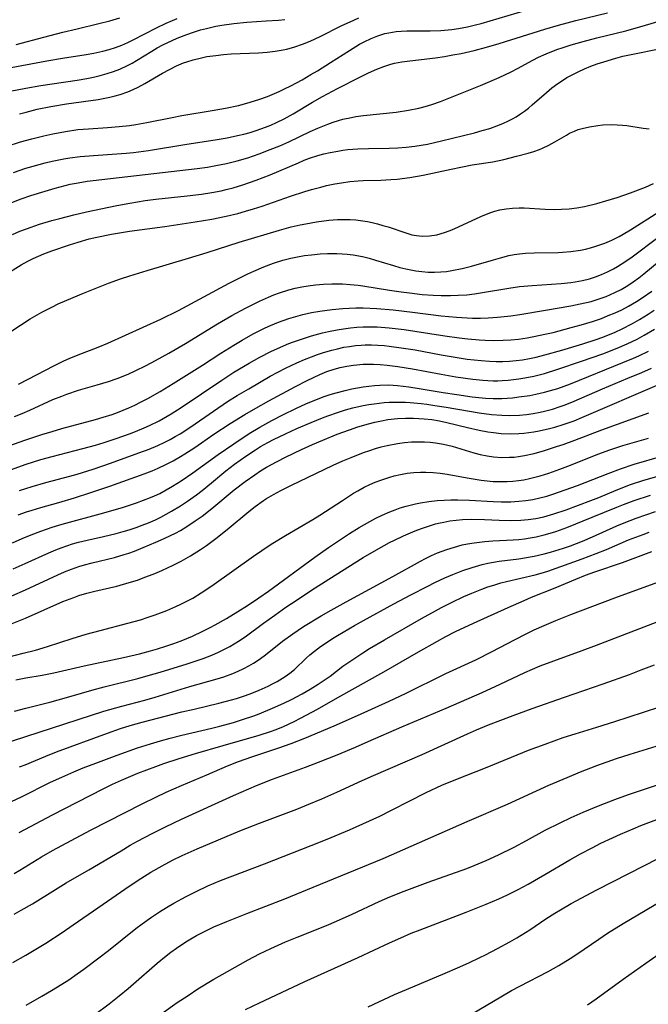
# Model space of a CAD drawing. Units: inches. Extents: x 2032201 to 2037197, y 274058 to 278153.
# Drawn here: x 2036166 to 2036238, y 274518 to 274632 of the extents above; entities that cross this region are included whole.
import ezdxf

# ---------------------------------------------------------------- set-up
doc = ezdxf.new("R2010")
doc.units = ezdxf.units.IN
doc.header["$MEASUREMENT"] = 0
doc.layers.add('c_30_T11S_R18E', color=153, linetype='Continuous')

msp = doc.modelspace()

# ---------------------------------------------------------------- linework, layer by layer
at = {"layer": 'c_30_T11S_R18E'}
for points, elevation in [([(2036164.13, 274617.51), (2036165.8, 274618.05), (2036167.1, 274618.41), (2036168.49, 274618.76), (2036169.54, 274618.99), (2036171.01, 274619.27), (2036172.44, 274619.47), (2036173.67, 274619.58), (2036175.84, 274619.71), (2036177.21, 274619.82), (2036178.38, 274619.95), (2036179.11, 274620.06), (2036180.4, 274620.29), (2036183.31, 274620.89), (2036184.46, 274621.11), (2036187.94, 274621.67), (2036189.5, 274621.95), (2036191, 274622.28), (2036191.94, 274622.52), (2036193.34, 274622.95), (2036194.36, 274623.32), (2036195.68, 274623.88), (2036196.32, 274624.19), (2036197.05, 274624.55), (2036198.34, 274625.24), (2036199.36, 274625.83), (2036200.12, 274626.28), (2036201.63, 274627.23), (2036203.82, 274628.63), (2036205, 274629.34), (2036205.53, 274629.63), (2036206.32, 274630.01), (2036207.11, 274630.32), (2036207.91, 274630.57), (2036208.37, 274630.67), (2036209.23, 274630.8), (2036209.79, 274630.85), (2036210.47, 274630.88), (2036213.14, 274630.9), (2036214.38, 274630.95), (2036215.64, 274631.06), (2036216.41, 274631.17), (2036217.45, 274631.36), (2036218.39, 274631.58), (2036219.04, 274631.75), (2036224.23, 274633.28)], 874), ([(2036165, 274614.51), (2036166.43, 274615), (2036167.28, 274615.26), (2036168.65, 274615.65), (2036169.46, 274615.84), (2036170.8, 274616.1), (2036171.49, 274616.2), (2036172.71, 274616.35), (2036174.22, 274616.49), (2036178.01, 274616.74), (2036178.85, 274616.82), (2036180.61, 274617.05), (2036185.04, 274617.78), (2036188.28, 274618.28), (2036189.69, 274618.53), (2036190.87, 274618.78), (2036191.6, 274618.95), (2036192.33, 274619.15), (2036193.04, 274619.37), (2036194.11, 274619.74), (2036194.75, 274620), (2036195.39, 274620.28), (2036196.26, 274620.71), (2036197.32, 274621.3), (2036199.53, 274622.63), (2036200.71, 274623.31), (2036202.42, 274624.22), (2036205.01, 274625.53), (2036206.03, 274626.02), (2036207, 274626.45), (2036207.79, 274626.77), (2036208.6, 274627.03), (2036209.02, 274627.14), (2036209.89, 274627.31), (2036210.78, 274627.44), (2036213.78, 274627.78), (2036214.82, 274627.93), (2036215.78, 274628.1), (2036216.74, 274628.28), (2036218.23, 274628.62), (2036219.65, 274628.99), (2036221.13, 274629.42), (2036226.42, 274631.08), (2036227.98, 274631.54), (2036230, 274632.08), (2036233.64, 274632.98)], 876), ([(2036164.59, 274623.93), (2036166.42, 274624.27), (2036168.13, 274624.57), (2036169.44, 274624.78), (2036172.36, 274625.2), (2036173.48, 274625.4), (2036174.24, 274625.55), (2036175, 274625.73), (2036175.83, 274625.96), (2036176.55, 274626.2), (2036177.27, 274626.47), (2036178.16, 274626.87), (2036178.7, 274627.15), (2036179.22, 274627.45), (2036180.97, 274628.55), (2036181.61, 274628.92), (2036182.26, 274629.27), (2036183.33, 274629.79), (2036183.92, 274630.05), (2036185.01, 274630.48), (2036185.8, 274630.75), (2036186.6, 274630.99), (2036187.29, 274631.17), (2036188.39, 274631.42), (2036189.08, 274631.55), (2036190.44, 274631.75), (2036191.94, 274631.89), (2036194.21, 274632.03), (2036195.63, 274632.14), (2036196.37, 274632.22)], 870), ([(2036164.8, 274611.06), (2036165.87, 274611.46), (2036166.99, 274611.85), (2036168.64, 274612.37), (2036169.82, 274612.72), (2036170.97, 274613.01), (2036171.54, 274613.15), (2036172.45, 274613.33), (2036173.52, 274613.51), (2036174.2, 274613.6), (2036186.21, 274614.98), (2036187.4, 274615.15), (2036188.36, 274615.31), (2036189.59, 274615.55), (2036190.84, 274615.87), (2036192.07, 274616.23), (2036193.39, 274616.68), (2036194.66, 274617.16), (2036195.79, 274617.61), (2036196.83, 274618.07), (2036199.27, 274619.24), (2036200.15, 274619.64), (2036201.32, 274620.11), (2036201.93, 274620.34), (2036202.56, 274620.54), (2036203.04, 274620.67), (2036204.04, 274620.89), (2036204.54, 274620.98), (2036205.45, 274621.12), (2036209.22, 274621.5), (2036210.65, 274621.71), (2036211.84, 274621.96), (2036212.59, 274622.16), (2036213.33, 274622.38), (2036214.36, 274622.73), (2036215.32, 274623.1), (2036218.98, 274624.57), (2036221.13, 274625.49), (2036222.53, 274626.15), (2036223.24, 274626.52), (2036225.02, 274627.5), (2036225.67, 274627.83), (2036226.56, 274628.24), (2036227.79, 274628.72), (2036228.54, 274628.98), (2036229.44, 274629.26), (2036230.85, 274629.67), (2036232.42, 274630.08), (2036235.78, 274630.91), (2036238.03, 274631.54), (2036239.75, 274632.06)], 878), ([(2036165.68, 274621.29), (2036166.46, 274621.51), (2036167.74, 274621.83), (2036169.32, 274622.16), (2036171.13, 274622.46), (2036174.78, 274622.96), (2036175.35, 274623.06), (2036176.14, 274623.23), (2036176.74, 274623.37), (2036177.32, 274623.54), (2036178.22, 274623.86), (2036178.81, 274624.1), (2036179.39, 274624.38), (2036180.15, 274624.79), (2036182.23, 274626), (2036183.02, 274626.44), (2036183.81, 274626.83), (2036184.62, 274627.18), (2036185.01, 274627.32), (2036185.77, 274627.55), (2036186.55, 274627.75), (2036187.34, 274627.91), (2036188.37, 274628.06), (2036189.26, 274628.16), (2036190.16, 274628.22), (2036193.29, 274628.34), (2036194.3, 274628.42), (2036195.23, 274628.54), (2036196.16, 274628.7), (2036196.57, 274628.79), (2036197.5, 274629.04), (2036198.41, 274629.35), (2036199.27, 274629.68), (2036200.45, 274630.23), (2036202.85, 274631.46), (2036204.31, 274632.14), (2036204.92, 274632.39)], 872), ([(2036187.9, 274612.19), (2036189.01, 274612.41), (2036189.58, 274612.54), (2036190.36, 274612.74), (2036191.5, 274613.08), (2036193.05, 274613.62), (2036194.65, 274614.25), (2036197.92, 274615.65), (2036198.6, 274615.94), (2036199.21, 274616.17), (2036200.15, 274616.47), (2036200.87, 274616.67), (2036201.59, 274616.83), (2036202.46, 274617), (2036203.05, 274617.09), (2036203.65, 274617.16), (2036204.8, 274617.26), (2036206.03, 274617.31), (2036208.41, 274617.34), (2036209.42, 274617.37), (2036210.37, 274617.44), (2036211.37, 274617.55), (2036212.11, 274617.67), (2036212.85, 274617.81), (2036214.44, 274618.16), (2036218.26, 274619.12), (2036219.15, 274619.36), (2036220.03, 274619.62), (2036220.85, 274619.91), (2036221.53, 274620.18), (2036222.2, 274620.48), (2036222.65, 274620.71), (2036223.1, 274620.97), (2036223.59, 274621.28), (2036224.06, 274621.61), (2036224.51, 274621.96), (2036224.94, 274622.33), (2036226.59, 274623.78), (2036227.22, 274624.3), (2036227.9, 274624.81), (2036228.43, 274625.16), (2036228.96, 274625.49), (2036229.57, 274625.82), (2036230.25, 274626.16), (2036231, 274626.5), (2036231.73, 274626.79), (2036232.46, 274627.06), (2036233.24, 274627.32), (2036234.59, 274627.73), (2036235.43, 274627.95), (2036236.37, 274628.16), (2036239.8, 274628.84)], 880), ([(2036163.9, 274602.62), (2036165.89, 274603.86), (2036166.64, 274604.28), (2036167.28, 274604.59), (2036168.5, 274605.1), (2036169.43, 274605.45), (2036171.47, 274606.17), (2036172.45, 274606.48), (2036173.74, 274606.84), (2036174.64, 274607.05), (2036176.33, 274607.38), (2036178.41, 274607.72), (2036182.47, 274608.28), (2036186, 274608.8), (2036187.91, 274609.12), (2036189.58, 274609.46), (2036190.91, 274609.79), (2036191.82, 274610.04), (2036192.72, 274610.31), (2036193.73, 274610.64), (2036197.01, 274611.79), (2036198.68, 274612.33), (2036199.44, 274612.55), (2036200.5, 274612.84), (2036201.16, 274613), (2036202.14, 274613.21), (2036202.89, 274613.34), (2036203.85, 274613.46), (2036204.81, 274613.54), (2036205.41, 274613.58), (2036207.46, 274613.64), (2036208.59, 274613.69), (2036209.33, 274613.75), (2036210.81, 274613.94), (2036212.33, 274614.21), (2036215.56, 274614.92), (2036216.69, 274615.15), (2036218.01, 274615.39), (2036220.38, 274615.76), (2036221.66, 274616.02), (2036223.13, 274616.39), (2036224.47, 274616.75), (2036225.13, 274616.95), (2036225.78, 274617.19), (2036226.14, 274617.34), (2036226.86, 274617.69), (2036227.57, 274618.08), (2036228.89, 274618.85), (2036229.27, 274619.05), (2036229.84, 274619.31), (2036230.27, 274619.47), (2036230.7, 274619.61), (2036231.56, 274619.81), (2036232.52, 274619.95), (2036233.1, 274620.01), (2036234.12, 274620.05), (2036234.75, 274620.03), (2036235.38, 274619.99), (2036235.89, 274619.94), (2036237.78, 274619.66), (2036238.47, 274619.58)], 882), ([(2036161.51, 274594.1), (2036165.79, 274596.88), (2036166.93, 274597.6), (2036168.25, 274598.36), (2036169.48, 274599), (2036170.16, 274599.34), (2036171.14, 274599.78), (2036173.07, 274600.58), (2036175.98, 274601.72), (2036177.35, 274602.21), (2036178.44, 274602.59), (2036180.42, 274603.2), (2036185.23, 274604.62), (2036187.39, 274605.29), (2036191.09, 274606.47), (2036195.73, 274607.86), (2036197.08, 274608.22), (2036198.11, 274608.46), (2036198.78, 274608.6), (2036200.03, 274608.82), (2036201.43, 274609), (2036202.43, 274609.07), (2036203.22, 274609.09), (2036203.9, 274609.07), (2036204.57, 274609.03), (2036205.35, 274608.94), (2036205.89, 274608.85), (2036206.43, 274608.74), (2036207.06, 274608.59), (2036207.68, 274608.41), (2036208.28, 274608.22), (2036210.32, 274607.53), (2036211.04, 274607.33), (2036211.58, 274607.23), (2036212.28, 274607.17), (2036213.09, 274607.2), (2036213.91, 274607.33), (2036214.29, 274607.42), (2036214.92, 274607.61), (2036215.67, 274607.9), (2036216.41, 274608.22), (2036218.99, 274609.43), (2036219.67, 274609.72), (2036220.18, 274609.91), (2036220.62, 274610.05), (2036221.21, 274610.2), (2036221.94, 274610.32), (2036222.68, 274610.4), (2036223.42, 274610.43), (2036224.03, 274610.42), (2036226.45, 274610.27), (2036227.48, 274610.25), (2036228.34, 274610.27), (2036229.2, 274610.33), (2036230.11, 274610.45), (2036230.98, 274610.6), (2036232.4, 274610.93), (2036233.46, 274611.23), (2036234.76, 274611.64), (2036236.31, 274612.18), (2036238.04, 274612.84), (2036238.95, 274613.23)], 884), ([(2036164.89, 274607.36), (2036165.74, 274607.73), (2036166.48, 274608.02), (2036167.98, 274608.53), (2036169.42, 274608.97), (2036170.33, 274609.22), (2036171.98, 274609.64), (2036173.43, 274609.97), (2036176.95, 274610.69), (2036178.43, 274610.98), (2036180.21, 274611.27), (2036181.43, 274611.44), (2036185.08, 274611.81), (2036186.73, 274612.01), (2036187.9, 274612.19)], 880), ([(2036165.58, 274590.04), (2036168.75, 274591.72), (2036169.58, 274592.14), (2036170.81, 274592.73), (2036171.44, 274593.01), (2036172.48, 274593.44), (2036174.77, 274594.31), (2036175.91, 274594.78), (2036182.03, 274597.58), (2036184.05, 274598.58), (2036189.91, 274601.71), (2036191.15, 274602.34), (2036192.09, 274602.81), (2036192.78, 274603.13), (2036193.91, 274603.62), (2036195.06, 274604.05), (2036196.11, 274604.38), (2036197.04, 274604.61), (2036197.82, 274604.78), (2036198.61, 274604.91), (2036199.42, 274605.02), (2036200.44, 274605.12), (2036201.27, 274605.16), (2036202.38, 274605.16), (2036202.97, 274605.13), (2036203.55, 274605.09), (2036204.25, 274605), (2036205.31, 274604.81), (2036206.08, 274604.62), (2036206.84, 274604.4), (2036208.93, 274603.76), (2036209.64, 274603.55), (2036210.35, 274603.37), (2036210.91, 274603.25), (2036211.48, 274603.15), (2036212.2, 274603.06), (2036212.93, 274603.01), (2036213.66, 274603), (2036214.38, 274603.02), (2036215.02, 274603.09), (2036215.66, 274603.18), (2036216.84, 274603.41), (2036217.94, 274603.69), (2036220.45, 274604.44), (2036221.27, 274604.67), (2036222.26, 274604.91), (2036222.87, 274605.03), (2036223.49, 274605.11), (2036224.16, 274605.18), (2036225.16, 274605.22), (2036227.94, 274605.28), (2036228.44, 274605.3), (2036229.39, 274605.38), (2036230.51, 274605.55), (2036231.1, 274605.67), (2036231.7, 274605.82), (2036232.3, 274605.99), (2036233.32, 274606.35), (2036234.16, 274606.71), (2036234.98, 274607.12), (2036235.45, 274607.38), (2036236.29, 274607.88), (2036239.58, 274609.99)], 886), ([(2036165.12, 274586.3), (2036165.99, 274586.66), (2036166.89, 274587.05), (2036169.55, 274588.27), (2036170.56, 274588.68), (2036171.15, 274588.9), (2036172.49, 274589.34), (2036174.66, 274589.97), (2036175.97, 274590.37), (2036176.99, 274590.72), (2036177.66, 274590.98), (2036178.32, 274591.25), (2036179.06, 274591.59), (2036180.32, 274592.21), (2036181.41, 274592.79), (2036182.96, 274593.63), (2036184.88, 274594.74), (2036188.55, 274597.02), (2036190.24, 274598), (2036191.81, 274598.85), (2036193.43, 274599.65), (2036194.45, 274600.1), (2036195.09, 274600.37), (2036195.74, 274600.61), (2036196.8, 274600.94), (2036197.54, 274601.13), (2036198.3, 274601.29), (2036199.05, 274601.42), (2036199.9, 274601.53), (2036200.83, 274601.61), (2036201.78, 274601.65), (2036203.01, 274601.64), (2036203.92, 274601.59), (2036204.84, 274601.5), (2036205.36, 274601.43), (2036208.43, 274600.93), (2036209.8, 274600.72), (2036210.76, 274600.6), (2036212.24, 274600.43), (2036213.48, 274600.34), (2036214.41, 274600.29), (2036215.49, 274600.29), (2036216.39, 274600.32), (2036217.39, 274600.39), (2036218.26, 274600.49), (2036219.18, 274600.63), (2036222.24, 274601.15), (2036223.48, 274601.33), (2036224.94, 274601.47), (2036228.29, 274601.7), (2036229.39, 274601.82), (2036229.92, 274601.89), (2036230.74, 274602.05), (2036231.55, 274602.24), (2036232.27, 274602.47), (2036232.97, 274602.73), (2036233.65, 274603.04), (2036234.35, 274603.4), (2036234.81, 274603.66), (2036235.78, 274604.27), (2036236.51, 274604.78), (2036239.47, 274607)], 888), ([(2036159.37, 274581.17), (2036166.42, 274583.62), (2036168.27, 274584.23), (2036169.46, 274584.6), (2036170.59, 274584.93), (2036174.47, 274585.96), (2036175.36, 274586.22), (2036176.39, 274586.56), (2036177.01, 274586.79), (2036178.33, 274587.32), (2036179.01, 274587.63), (2036179.68, 274587.96), (2036180.51, 274588.4), (2036181.93, 274589.2), (2036183.44, 274590.12), (2036185.31, 274591.28), (2036186.84, 274592.25), (2036188.96, 274593.63), (2036190.44, 274594.57), (2036191.43, 274595.15), (2036192.7, 274595.86), (2036194.08, 274596.55), (2036194.71, 274596.84), (2036195.61, 274597.21), (2036196.82, 274597.65), (2036197.62, 274597.89), (2036198.43, 274598.1), (2036199.43, 274598.32), (2036200.39, 274598.49), (2036201.83, 274598.69), (2036203.06, 274598.8), (2036203.8, 274598.85), (2036204.54, 274598.87), (2036205.39, 274598.87), (2036206.98, 274598.8), (2036208.86, 274598.64), (2036211.09, 274598.39), (2036214.43, 274597.95), (2036216.18, 274597.78), (2036217.42, 274597.7), (2036218.06, 274597.69), (2036218.96, 274597.69), (2036219.86, 274597.72), (2036220.92, 274597.78), (2036221.69, 274597.86), (2036222.47, 274597.95), (2036223.52, 274598.11), (2036226.47, 274598.62), (2036229.42, 274599.11), (2036230.5, 274599.32), (2036231.75, 274599.62), (2036232.34, 274599.79), (2036232.92, 274599.98), (2036233.49, 274600.19), (2036234.01, 274600.4), (2036234.51, 274600.63), (2036235.22, 274601), (2036235.98, 274601.44), (2036236.62, 274601.88), (2036237.25, 274602.34), (2036237.83, 274602.8), (2036240.52, 274604.99)], 890), ([(2036164.65, 274580.15), (2036166.45, 274580.79), (2036168.16, 274581.34), (2036169.46, 274581.71), (2036173.01, 274582.61), (2036174.47, 274583.02), (2036175.48, 274583.32), (2036176.87, 274583.78), (2036178.39, 274584.32), (2036179.08, 274584.59), (2036180.09, 274585), (2036180.7, 274585.28), (2036181.83, 274585.83), (2036182.74, 274586.34), (2036183.22, 274586.62), (2036184.37, 274587.35), (2036189.06, 274590.51), (2036190.46, 274591.42), (2036192.21, 274592.48), (2036193.46, 274593.18), (2036194.73, 274593.83), (2036195.51, 274594.19), (2036196.81, 274594.74), (2036197.37, 274594.95), (2036198.49, 274595.34), (2036199.43, 274595.63), (2036200.72, 274595.98), (2036201.38, 274596.13), (2036202.41, 274596.34), (2036203.15, 274596.46), (2036203.94, 274596.56), (2036204.67, 274596.63), (2036205.41, 274596.67), (2036206.09, 274596.68), (2036207.01, 274596.66), (2036208.4, 274596.56), (2036210.16, 274596.37), (2036211.39, 274596.19), (2036214.86, 274595.64), (2036216.51, 274595.41), (2036217.5, 274595.3), (2036218.83, 274595.18), (2036219.51, 274595.13), (2036220.42, 274595.11), (2036221.57, 274595.13), (2036222.47, 274595.18), (2036223.36, 274595.27), (2036224.37, 274595.42), (2036225.14, 274595.55), (2036226.41, 274595.82), (2036227.35, 274596.04), (2036229.44, 274596.59), (2036230.6, 274596.91), (2036231.9, 274597.31), (2036232.94, 274597.66), (2036233.74, 274597.97), (2036234.53, 274598.3), (2036235.3, 274598.66), (2036236.09, 274599.07), (2036237, 274599.61), (2036237.66, 274600.03), (2036238.77, 274600.81)], 892), ([(2036165.69, 274577.77), (2036167.14, 274578.24), (2036168.72, 274578.68), (2036171.5, 274579.4), (2036172.36, 274579.65), (2036174.21, 274580.23), (2036176.21, 274580.92), (2036179.49, 274582.1), (2036180.66, 274582.55), (2036181.68, 274582.98), (2036182.48, 274583.35), (2036183.09, 274583.66), (2036183.68, 274583.99), (2036184.26, 274584.33), (2036185.48, 274585.13), (2036188.09, 274586.94), (2036189.74, 274588.03), (2036190.84, 274588.73), (2036192.18, 274589.53), (2036194.66, 274590.96), (2036196.44, 274591.91), (2036197.75, 274592.53), (2036198.64, 274592.92), (2036199.44, 274593.23), (2036200.12, 274593.48), (2036200.82, 274593.71), (2036201.79, 274593.99), (2036202.44, 274594.15), (2036203.18, 274594.31), (2036203.84, 274594.42), (2036204.5, 274594.51), (2036205.17, 274594.57), (2036205.65, 274594.6), (2036206.38, 274594.6), (2036207.11, 274594.57), (2036207.84, 274594.52), (2036208.4, 274594.46), (2036209.79, 274594.27), (2036211.4, 274594.01), (2036214.42, 274593.45), (2036216.03, 274593.16), (2036217.43, 274592.95), (2036219.03, 274592.77), (2036220.01, 274592.7), (2036220.79, 274592.68), (2036221.55, 274592.68), (2036222.32, 274592.71), (2036223.08, 274592.77), (2036223.82, 274592.86), (2036224.62, 274593.01), (2036225.41, 274593.18), (2036226.42, 274593.43), (2036228.36, 274593.97), (2036230.79, 274594.71), (2036232.35, 274595.23), (2036233.11, 274595.5), (2036234.53, 274596.08), (2036235.33, 274596.45), (2036236.53, 274597.07), (2036237.33, 274597.53), (2036238.35, 274598.15), (2036239.05, 274598.62)], 894), ([(2036165.51, 274574.95), (2036166.49, 274575.3), (2036167.13, 274575.5), (2036168.16, 274575.81), (2036170.23, 274576.39), (2036172.04, 274576.92), (2036173.92, 274577.52), (2036176.12, 274578.27), (2036180.09, 274579.69), (2036181, 274580.04), (2036181.72, 274580.35), (2036182.58, 274580.76), (2036183.43, 274581.2), (2036184.3, 274581.69), (2036184.81, 274582), (2036185.96, 274582.74), (2036188.15, 274584.26), (2036190.05, 274585.52), (2036191.73, 274586.56), (2036192.98, 274587.28), (2036194.5, 274588.12), (2036197.58, 274589.77), (2036198.92, 274590.47), (2036200.39, 274591.16), (2036201.22, 274591.51), (2036202.07, 274591.8), (2036202.73, 274591.99), (2036203.5, 274592.14), (2036204.29, 274592.26), (2036205.42, 274592.35), (2036206.58, 274592.35), (2036207.37, 274592.32), (2036208.17, 274592.26), (2036209.42, 274592.11), (2036211.1, 274591.84), (2036214.42, 274591.21), (2036216.12, 274590.91), (2036218.07, 274590.63), (2036219.23, 274590.51), (2036219.83, 274590.47), (2036220.42, 274590.45), (2036220.96, 274590.45), (2036221.49, 274590.47), (2036222.18, 274590.52), (2036223.39, 274590.66), (2036224.08, 274590.77), (2036225.12, 274590.98), (2036226.38, 274591.3), (2036227.92, 274591.77), (2036230.65, 274592.7), (2036233.09, 274593.56), (2036234.77, 274594.21), (2036235.93, 274594.71), (2036237.07, 274595.27), (2036237.89, 274595.71), (2036239.06, 274596.4)], 896), ([(2036164.86, 274571.72), (2036165.98, 274572.21), (2036167.02, 274572.64), (2036168.15, 274573.07), (2036169.47, 274573.52), (2036170.62, 274573.87), (2036175.42, 274575.17), (2036177.69, 274575.83), (2036179.22, 274576.34), (2036180.03, 274576.63), (2036180.82, 274576.94), (2036181.27, 274577.14), (2036181.89, 274577.43), (2036182.64, 274577.83), (2036183.38, 274578.26), (2036184.35, 274578.86), (2036185.7, 274579.79), (2036188.64, 274581.91), (2036190.44, 274583.17), (2036192.21, 274584.34), (2036193.48, 274585.09), (2036194.86, 274585.85), (2036196.13, 274586.5), (2036197.68, 274587.26), (2036198.79, 274587.77), (2036200.2, 274588.35), (2036200.89, 274588.61), (2036201.58, 274588.84), (2036202.28, 274589.06), (2036203.31, 274589.33), (2036204.08, 274589.5), (2036205.4, 274589.74), (2036206.73, 274589.9), (2036207.34, 274589.94), (2036208.39, 274589.96), (2036209.37, 274589.91), (2036210.67, 274589.76), (2036211.86, 274589.57), (2036214.66, 274589.07), (2036216.23, 274588.84), (2036218, 274588.6), (2036219.54, 274588.45), (2036220.43, 274588.4), (2036221.42, 274588.41), (2036222.68, 274588.49), (2036223.41, 274588.57), (2036224.68, 274588.76), (2036225.38, 274588.89), (2036226.36, 274589.11), (2036227.06, 274589.31), (2036227.91, 274589.57), (2036229.38, 274590.1), (2036235.41, 274592.54), (2036236.67, 274593.07), (2036237.27, 274593.34), (2036238.37, 274593.86)], 898), ([(2036164.96, 274568.71), (2036166.33, 274569.31), (2036169.06, 274570.57), (2036169.87, 274570.9), (2036170.5, 274571.15), (2036171.79, 274571.58), (2036172.5, 274571.78), (2036173.5, 274572.03), (2036175.41, 274572.46), (2036176.86, 274572.81), (2036177.65, 274573.02), (2036178.35, 274573.22), (2036179.17, 274573.5), (2036179.88, 274573.76), (2036180.58, 274574.04), (2036181.39, 274574.39), (2036182.02, 274574.69), (2036183.27, 274575.36), (2036184.31, 274575.99), (2036185.1, 274576.51), (2036186.13, 274577.26), (2036186.81, 274577.78), (2036187.89, 274578.66), (2036189.54, 274580.03), (2036190.52, 274580.79), (2036191.83, 274581.73), (2036192.96, 274582.48), (2036193.54, 274582.83), (2036194.4, 274583.31), (2036195.03, 274583.64), (2036196.41, 274584.31), (2036197.73, 274584.91), (2036199.4, 274585.64), (2036200.72, 274586.17), (2036201.32, 274586.4), (2036202.44, 274586.79), (2036203.36, 274587.07), (2036204.21, 274587.3), (2036205.42, 274587.57), (2036206.05, 274587.69), (2036206.68, 274587.79), (2036207.85, 274587.93), (2036208.42, 274587.97), (2036209.36, 274587.99), (2036210.29, 274587.96), (2036210.85, 274587.92), (2036212.09, 274587.81), (2036212.78, 274587.73), (2036213.69, 274587.6), (2036215, 274587.4), (2036218.81, 274586.74), (2036220.24, 274586.55), (2036221.44, 274586.46), (2036222.29, 274586.43), (2036223.48, 274586.47), (2036224.28, 274586.55), (2036225.07, 274586.67), (2036225.86, 274586.82), (2036226.37, 274586.94), (2036227.28, 274587.18), (2036228.16, 274587.46), (2036228.75, 274587.67), (2036229.81, 274588.08), (2036233.06, 274589.51), (2036236.01, 274590.73), (2036237.61, 274591.4), (2036238.72, 274591.9)], 900), ([(2036164.8, 274565.59), (2036166.38, 274566.29), (2036170.11, 274568.02), (2036170.89, 274568.36), (2036171.69, 274568.67), (2036172.54, 274568.97), (2036173.18, 274569.16), (2036174.09, 274569.4), (2036176.65, 274570.03), (2036177.77, 274570.35), (2036178.32, 274570.53), (2036178.96, 274570.76), (2036179.97, 274571.16), (2036181.44, 274571.78), (2036182.4, 274572.2), (2036183.13, 274572.55), (2036183.71, 274572.84), (2036184.28, 274573.15), (2036185.04, 274573.61), (2036185.99, 274574.24), (2036186.79, 274574.81), (2036187.91, 274575.67), (2036190.51, 274577.82), (2036191.75, 274578.79), (2036192.88, 274579.59), (2036193.54, 274580.02), (2036194.24, 274580.44), (2036195.46, 274581.12), (2036196.43, 274581.61), (2036198.26, 274582.49), (2036199.55, 274583.08), (2036200.74, 274583.59), (2036202.41, 274584.27), (2036203.82, 274584.79), (2036204.8, 274585.12), (2036206.02, 274585.48), (2036206.77, 274585.67), (2036207.52, 274585.82), (2036208.27, 274585.95), (2036209.38, 274586.07), (2036210.3, 274586.12), (2036211.22, 274586.12), (2036212.44, 274586.06), (2036213.34, 274585.96), (2036214.24, 274585.82), (2036215.07, 274585.64), (2036217.45, 274585.04), (2036218.82, 274584.72), (2036219.81, 274584.54), (2036220.46, 274584.45), (2036221.37, 274584.36), (2036222.47, 274584.33), (2036223.4, 274584.36), (2036223.97, 274584.4), (2036225.14, 274584.55), (2036225.76, 274584.66), (2036226.96, 274584.93), (2036227.54, 274585.08), (2036228.52, 274585.38), (2036229.78, 274585.82), (2036230.69, 274586.18), (2036239.67, 274590.05)], 902), ([(2036164.44, 274562.22), (2036166.36, 274563), (2036170.69, 274564.92), (2036171.96, 274565.41), (2036172.55, 274565.61), (2036173.48, 274565.89), (2036174.38, 274566.12), (2036176.93, 274566.72), (2036178.36, 274567.11), (2036179.31, 274567.41), (2036179.99, 274567.65), (2036181.34, 274568.18), (2036182.12, 274568.52), (2036183.44, 274569.14), (2036184.35, 274569.59), (2036185.44, 274570.2), (2036186.61, 274570.93), (2036187.29, 274571.4), (2036188.38, 274572.21), (2036189.68, 274573.25), (2036192.19, 274575.33), (2036192.93, 274575.92), (2036193.87, 274576.6), (2036194.23, 274576.83), (2036195.04, 274577.3), (2036195.87, 274577.75), (2036197.12, 274578.37), (2036200.89, 274580.2), (2036201.95, 274580.69), (2036203.04, 274581.18), (2036204.02, 274581.59), (2036205.44, 274582.15), (2036206.16, 274582.4), (2036206.82, 274582.61), (2036207.49, 274582.8), (2036208.16, 274582.97), (2036209.36, 274583.2), (2036210.17, 274583.31), (2036210.98, 274583.37), (2036211.84, 274583.4), (2036212.49, 274583.39), (2036213.14, 274583.35), (2036213.78, 274583.28), (2036214.69, 274583.12), (2036215.71, 274582.87), (2036218.19, 274582.13), (2036218.94, 274581.93), (2036219.75, 274581.76), (2036220.48, 274581.64), (2036221.42, 274581.58), (2036222.32, 274581.6), (2036222.85, 274581.63), (2036223.37, 274581.69), (2036224.05, 274581.81), (2036225.17, 274582.05), (2036226.38, 274582.39), (2036227.75, 274582.83), (2036228.51, 274583.09), (2036229.87, 274583.59), (2036233, 274584.77), (2036238.42, 274586.75)], 904), ([(2036163.44, 274558.27), (2036166.11, 274558.94), (2036167.53, 274559.32), (2036168.91, 274559.73), (2036171.77, 274560.66), (2036173.37, 274561.14), (2036175, 274561.59), (2036178.19, 274562.41), (2036179.67, 274562.83), (2036180.54, 274563.11), (2036181.38, 274563.39), (2036182.72, 274563.9), (2036183.76, 274564.35), (2036184.32, 274564.61), (2036184.79, 274564.85), (2036185.7, 274565.33), (2036186.69, 274565.93), (2036187.91, 274566.73), (2036192.73, 274570.18), (2036193.69, 274570.84), (2036194.77, 274571.54), (2036196.44, 274572.56), (2036199.6, 274574.41), (2036200.41, 274574.92), (2036203.01, 274576.62), (2036204.29, 274577.44), (2036204.8, 274577.74), (2036205.53, 274578.14), (2036206.16, 274578.44), (2036206.79, 274578.72), (2036207.44, 274578.97), (2036208.48, 274579.32), (2036208.97, 274579.45), (2036209.72, 274579.62), (2036210.48, 274579.75), (2036211.25, 274579.84), (2036212.05, 274579.88), (2036212.65, 274579.89), (2036213.48, 274579.85), (2036214.3, 274579.77), (2036215.12, 274579.65), (2036217.42, 274579.23), (2036219.03, 274578.96), (2036219.73, 274578.88), (2036220.43, 274578.81), (2036221.08, 274578.79), (2036222.06, 274578.8), (2036222.72, 274578.84), (2036223.37, 274578.91), (2036223.99, 274579.01), (2036224.62, 274579.13), (2036225.86, 274579.45), (2036226.86, 274579.76), (2036228.14, 274580.21), (2036229.38, 274580.7), (2036232.51, 274581.98), (2036233.9, 274582.48), (2036235.41, 274582.95), (2036238.39, 274583.81)], 906), ([(2036165.25, 274555.88), (2036166.4, 274556.1), (2036168.29, 274556.42), (2036169.64, 274556.68), (2036173.15, 274557.5), (2036177.69, 274558.45), (2036179.54, 274558.88), (2036180.83, 274559.22), (2036181.65, 274559.46), (2036182.6, 274559.76), (2036183.54, 274560.08), (2036184.36, 274560.38), (2036185.68, 274560.93), (2036186.88, 274561.49), (2036187.71, 274561.91), (2036188.31, 274562.23), (2036189.59, 274562.96), (2036190.92, 274563.77), (2036192.02, 274564.45), (2036193.36, 274565.34), (2036194.47, 274566.14), (2036199.83, 274570.07), (2036201.4, 274571.18), (2036203.12, 274572.34), (2036203.81, 274572.79), (2036204.94, 274573.48), (2036206.16, 274574.17), (2036206.88, 274574.55), (2036207.61, 274574.91), (2036208.49, 274575.29), (2036209.09, 274575.53), (2036209.7, 274575.74), (2036210.38, 274575.95), (2036211.45, 274576.22), (2036212.04, 274576.34), (2036212.99, 274576.49), (2036213.94, 274576.6), (2036214.75, 274576.66), (2036215.54, 274576.69), (2036216.33, 274576.7), (2036217.69, 274576.66), (2036220.42, 274576.48), (2036221.35, 274576.46), (2036222.48, 274576.47), (2036223.38, 274576.52), (2036224.21, 274576.61), (2036225.02, 274576.74), (2036225.83, 274576.91), (2036226.63, 274577.12), (2036227.31, 274577.32), (2036228.75, 274577.82), (2036230.16, 274578.35), (2036233.71, 274579.74), (2036235.16, 274580.27), (2036236.74, 274580.79), (2036239.93, 274581.72)], 908), ([(2036165.1, 274552.26), (2036166.43, 274552.61), (2036169.17, 274553.29), (2036170.17, 274553.55), (2036171.66, 274553.97), (2036174.06, 274554.69), (2036175.46, 274555.08), (2036179.37, 274556.04), (2036180.57, 274556.36), (2036181.95, 274556.75), (2036185.05, 274557.72), (2036186.91, 274558.36), (2036187.9, 274558.74), (2036188.69, 274559.08), (2036189.46, 274559.45), (2036189.98, 274559.73), (2036190.99, 274560.34), (2036191.75, 274560.86), (2036193.88, 274562.43), (2036195.18, 274563.37), (2036196.48, 274564.27), (2036197.79, 274565.14), (2036199.43, 274566.23), (2036201.44, 274567.51), (2036205.41, 274570), (2036207.21, 274571.07), (2036208.46, 274571.75), (2036209.01, 274572.02), (2036210.07, 274572.51), (2036211.42, 274573.09), (2036212.16, 274573.37), (2036212.95, 274573.65), (2036213.75, 274573.89), (2036214.29, 274574.02), (2036214.73, 274574.12), (2036215.44, 274574.24), (2036216.16, 274574.34), (2036216.88, 274574.4), (2036217.91, 274574.43), (2036219.42, 274574.4), (2036221.14, 274574.33), (2036222.43, 274574.29), (2036223.61, 274574.32), (2036224.49, 274574.4), (2036225.37, 274574.53), (2036226.3, 274574.72), (2036227.44, 274575.05), (2036228.85, 274575.54), (2036231.73, 274576.6), (2036232.65, 274576.97), (2036234.63, 274577.81), (2036235.52, 274578.16), (2036236.17, 274578.4), (2036237.85, 274578.94), (2036240.96, 274579.83)], 910), ([(2036163.44, 274548.35), (2036175.44, 274552.24), (2036177.51, 274552.84), (2036180.15, 274553.53), (2036181.35, 274553.86), (2036185.36, 274555.11), (2036188.52, 274556), (2036189.3, 274556.24), (2036190.34, 274556.6), (2036190.97, 274556.87), (2036191.6, 274557.17), (2036192.2, 274557.5), (2036192.73, 274557.81), (2036193.25, 274558.14), (2036193.97, 274558.65), (2036194.7, 274559.22), (2036196.1, 274560.33), (2036197.27, 274561.21), (2036198.51, 274562.04), (2036200.55, 274563.27), (2036201.72, 274563.94), (2036203.45, 274564.91), (2036208.84, 274567.81), (2036212.02, 274569.59), (2036212.62, 274569.9), (2036213.31, 274570.23), (2036214.01, 274570.54), (2036215.09, 274570.95), (2036215.96, 274571.23), (2036216.85, 274571.47), (2036217.47, 274571.6), (2036218.22, 274571.73), (2036219.45, 274571.88), (2036220.4, 274571.95), (2036222.74, 274572.06), (2036223.38, 274572.11), (2036224.04, 274572.18), (2036224.71, 274572.29), (2036225.39, 274572.41), (2036226.32, 274572.63), (2036227.01, 274572.82), (2036227.68, 274573.04), (2036228.93, 274573.5), (2036231.87, 274574.68), (2036234.74, 274575.85), (2036235.49, 274576.15), (2036236.73, 274576.61), (2036238.62, 274577.23)], 912), ([(2036165.68, 274545.81), (2036166.33, 274546.06), (2036168.71, 274547.05), (2036169.96, 274547.55), (2036175.86, 274549.71), (2036177.37, 274550.25), (2036178.48, 274550.6), (2036179.85, 274550.97), (2036184.46, 274552.16), (2036185.86, 274552.5), (2036188.73, 274553.18), (2036190.17, 274553.55), (2036190.76, 274553.73), (2036191.56, 274553.99), (2036192.34, 274554.27), (2036193.37, 274554.69), (2036194.41, 274555.15), (2036194.94, 274555.41), (2036195.45, 274555.68), (2036196.09, 274556.06), (2036196.38, 274556.25), (2036196.92, 274556.64), (2036197.46, 274557.09), (2036198.83, 274558.39), (2036199.25, 274558.77), (2036199.77, 274559.2), (2036200.47, 274559.73), (2036200.88, 274560.01), (2036201.87, 274560.64), (2036202.45, 274561), (2036204.41, 274562.16), (2036205.43, 274562.73), (2036208.95, 274564.65), (2036210.92, 274565.69), (2036212.88, 274566.71), (2036213.7, 274567.11), (2036214.86, 274567.67), (2036215.78, 274568.06), (2036216.94, 274568.52), (2036218, 274568.88), (2036219.14, 274569.2), (2036219.8, 274569.35), (2036220.46, 274569.48), (2036221.14, 274569.59), (2036223.39, 274569.88), (2036224.04, 274569.98), (2036225.16, 274570.18), (2036226.34, 274570.44), (2036227.05, 274570.63), (2036228.57, 274571.09), (2036229.37, 274571.37), (2036230.74, 274571.91), (2036231.9, 274572.41), (2036234.73, 274573.68), (2036235.57, 274574.04), (2036236.97, 274574.58), (2036239.18, 274575.35)], 914), ([(2036165.64, 274538.22), (2036169.48, 274540.28), (2036172.36, 274541.72), (2036175.43, 274543.3), (2036176.45, 274543.8), (2036177.48, 274544.28), (2036179.37, 274545.07), (2036181.43, 274545.86), (2036182.36, 274546.19), (2036184.12, 274546.79), (2036186.01, 274547.37), (2036189.21, 274548.3), (2036193.37, 274549.47), (2036194.68, 274549.9), (2036195.35, 274550.14), (2036196.21, 274550.5), (2036197.42, 274551.06), (2036198.15, 274551.43), (2036200.12, 274552.48), (2036202.49, 274553.83), (2036207.81, 274556.79), (2036211.81, 274559.13), (2036213.98, 274560.36), (2036214.96, 274560.88), (2036216.09, 274561.45), (2036218.17, 274562.44), (2036222.16, 274564.25), (2036224.01, 274565.06), (2036224.88, 274565.43), (2036227.61, 274566.53), (2036229.99, 274567.53), (2036231.09, 274567.96), (2036232.19, 274568.35), (2036235.38, 274569.45), (2036238.77, 274570.71)], 918), ([(2036165.08, 274533.5), (2036165.72, 274533.87), (2036168.24, 274535.4), (2036169.51, 274536.15), (2036171.64, 274537.32), (2036173.9, 274538.51), (2036179.88, 274541.56), (2036181.45, 274542.33), (2036182.65, 274542.89), (2036184.42, 274543.66), (2036187.35, 274544.89), (2036189.74, 274545.92), (2036191, 274546.44), (2036192.53, 274546.99), (2036195.67, 274548), (2036197.08, 274548.5), (2036198.66, 274549.13), (2036202.05, 274550.56), (2036204.76, 274551.76), (2036208.4, 274553.42), (2036210.28, 274554.31), (2036214.96, 274556.6), (2036218.42, 274558.2), (2036220.32, 274559.14), (2036222.9, 274560.51), (2036224.31, 274561.23), (2036225.16, 274561.64), (2036226.32, 274562.17), (2036227.67, 274562.74), (2036229.4, 274563.41), (2036234.48, 274565.34), (2036239.45, 274567.16)], 920), ([(2036165.05, 274528.81), (2036165.88, 274529.25), (2036167.17, 274530), (2036169.83, 274531.66), (2036171.09, 274532.4), (2036173.71, 274533.9), (2036177.42, 274536.13), (2036178.47, 274536.75), (2036179.32, 274537.22), (2036181.03, 274538.12), (2036182.55, 274538.88), (2036184.42, 274539.76), (2036190.42, 274542.51), (2036193.08, 274543.67), (2036194.92, 274544.39), (2036198.73, 274545.78), (2036200.26, 274546.36), (2036202.39, 274547.2), (2036204.52, 274548.08), (2036206, 274548.73), (2036209.86, 274550.46), (2036214.99, 274552.61), (2036219.17, 274554.43), (2036221.25, 274555.37), (2036224.09, 274556.71), (2036225.87, 274557.48), (2036227.43, 274558.08), (2036230.72, 274559.25), (2036232.39, 274559.87), (2036236.87, 274561.6), (2036241.4, 274563.34)], 922), ([(2036164.93, 274523.21), (2036166.43, 274524.07), (2036168.71, 274525.45), (2036170.63, 274526.69), (2036171.9, 274527.55), (2036175.35, 274529.93), (2036177.84, 274531.68), (2036178.59, 274532.2), (2036179.71, 274532.93), (2036180.86, 274533.63), (2036182.16, 274534.39), (2036183.37, 274535.04), (2036184.47, 274535.59), (2036186.21, 274536.36), (2036191.16, 274538.43), (2036193.43, 274539.32), (2036197.72, 274540.93), (2036199.13, 274541.49), (2036200.61, 274542.11), (2036202.38, 274542.89), (2036205.3, 274544.24), (2036206.6, 274544.83), (2036212.23, 274547.25), (2036217.45, 274549.63), (2036218.51, 274550.08), (2036219.91, 274550.66), (2036222.75, 274551.77), (2036224.93, 274552.57), (2036228.69, 274553.89), (2036233.16, 274555.42), (2036236.19, 274556.51), (2036237.55, 274557.03), (2036239.06, 274557.62)], 924), ([(2036166.45, 274518.28), (2036168.27, 274519.31), (2036169.39, 274519.96), (2036170.57, 274520.7), (2036171.37, 274521.22), (2036172.34, 274521.88), (2036173.13, 274522.45), (2036174.84, 274523.74), (2036175.96, 274524.6), (2036179.12, 274527.12), (2036179.85, 274527.69), (2036180.94, 274528.46), (2036181.85, 274529.05), (2036182.68, 274529.56), (2036183.53, 274530.05), (2036184.95, 274530.82), (2036186.1, 274531.41), (2036187.47, 274532.06), (2036188.92, 274532.67), (2036193.99, 274534.61), (2036199.4, 274536.73), (2036201.25, 274537.47), (2036203.84, 274538.55), (2036205.37, 274539.22), (2036207.32, 274540.13), (2036208.76, 274540.84), (2036212.7, 274542.84), (2036214.49, 274543.69), (2036216.11, 274544.36), (2036219.74, 274545.79), (2036224.52, 274547.73), (2036226.44, 274548.46), (2036228.53, 274549.2), (2036229.9, 274549.64), (2036232.4, 274550.41), (2036234.5, 274551.07), (2036237.82, 274552.15), (2036239.68, 274552.77)], 926), ([(2036174.4, 274517.2), (2036176.04, 274518.44), (2036177.19, 274519.34), (2036178.25, 274520.21), (2036178.87, 274520.74), (2036181.59, 274523.11), (2036182.64, 274523.96), (2036183.17, 274524.38), (2036183.83, 274524.87), (2036184.91, 274525.6), (2036185.47, 274525.94), (2036186.14, 274526.32), (2036186.82, 274526.68), (2036188.16, 274527.31), (2036189.66, 274527.94), (2036191.94, 274528.85), (2036196.35, 274530.56), (2036199.63, 274531.92), (2036207.72, 274535.24), (2036217.43, 274539.51), (2036222.09, 274541.52), (2036226.85, 274543.69), (2036228.97, 274544.6), (2036230.53, 274545.24), (2036232.43, 274545.98), (2036234.7, 274546.79), (2036236.26, 274547.3), (2036240.76, 274548.66)], 928), ([(2036205.97, 274518.09), (2036209.04, 274519.49), (2036210.42, 274520.09), (2036214.9, 274521.98), (2036216.31, 274522.59), (2036217.62, 274523.18), (2036218.9, 274523.78), (2036219.53, 274524.08), (2036220.94, 274524.81), (2036222.34, 274525.58), (2036223.18, 274526.07), (2036224.65, 274526.99), (2036226.5, 274528.24), (2036227.56, 274528.92), (2036228.21, 274529.31), (2036229.44, 274530.01), (2036232.42, 274531.6), (2036237.91, 274534.43), (2036240.71, 274535.86)], 934), ([(2036216.24, 274516.22), (2036221.3, 274519.24), (2036222.56, 274519.97), (2036223.5, 274520.48), (2036226.8, 274522.17), (2036228.01, 274522.86), (2036229.34, 274523.67), (2036230.11, 274524.18), (2036232.64, 274525.91), (2036233.66, 274526.59), (2036235.45, 274527.7), (2036240.75, 274530.85)], 936)]:
    msp.add_lwpolyline(points, dxfattribs=dict(at, elevation=elevation))
for points in [[(2036164.09, 274626.52, 868), (2036168.84, 274627.43, 868), (2036170.66, 274627.73, 868), (2036173.4, 274628.15, 868), (2036174.28, 274628.31, 868), (2036175.33, 274628.54, 868), (2036176.06, 274628.74, 868), (2036176.79, 274628.98, 868), (2036177.5, 274629.24, 868), (2036178.21, 274629.55, 868), (2036178.83, 274629.85, 868), (2036181.51, 274631.24, 868), (2036182.64, 274631.78, 868), (2036183.35, 274632.09, 868), (2036183.92, 274632.31, 868)], [(2036165.3, 274629.31, 866), (2036168.49, 274630.16, 866), (2036170.69, 274630.73, 866), (2036172.35, 274631.14, 866), (2036174.87, 274631.74, 866), (2036176.12, 274632.05, 866), (2036177.28, 274632.39, 866)], [(2036164.19, 274541.55, 916), (2036165.9, 274542.35, 916), (2036169.27, 274544.03, 916), (2036170.57, 274544.64, 916), (2036171.95, 274545.24, 916), (2036173.04, 274545.69, 916), (2036174.51, 274546.26, 916), (2036176.98, 274547.18, 916), (2036179.31, 274548.01, 916), (2036180.82, 274548.49, 916), (2036181.98, 274548.84, 916), (2036183.11, 274549.15, 916), (2036184.45, 274549.49, 916), (2036187.9, 274550.28, 916), (2036188.85, 274550.52, 916), (2036190.4, 274550.96, 916), (2036191.47, 274551.29, 916), (2036192.76, 274551.73, 916), (2036193.38, 274551.96, 916), (2036194.94, 274552.6, 916), (2036196.23, 274553.17, 916), (2036197.14, 274553.61, 916), (2036198.37, 274554.25, 916), (2036199.29, 274554.78, 916), (2036200.22, 274555.37, 916), (2036200.91, 274555.84, 916), (2036201.58, 274556.32, 916), (2036203.07, 274557.44, 916), (2036204.21, 274558.24, 916), (2036205.35, 274558.98, 916), (2036206.15, 274559.48, 916), (2036207.88, 274560.51, 916), (2036212.14, 274562.95, 916), (2036213.76, 274563.87, 916), (2036214.45, 274564.23, 916), (2036215.61, 274564.82, 916), (2036217.04, 274565.5, 916), (2036217.97, 274565.9, 916), (2036219.12, 274566.36, 916), (2036219.8, 274566.61, 916), (2036220.49, 274566.83, 916), (2036221.31, 274567.07, 916), (2036221.97, 274567.23, 916), (2036225.3, 274568.02, 916), (2036225.99, 274568.21, 916), (2036226.73, 274568.44, 916), (2036230.73, 274569.87, 916), (2036232.35, 274570.47, 916), (2036233.54, 274570.96, 916), (2036236.09, 274572.04, 916), (2036237.77, 274572.68, 916), (2036238.46, 274572.93, 916)], [(2036177.09, 274513.67, 930), (2036183.92, 274518.57, 930), (2036185.16, 274519.4, 930), (2036186.31, 274520.15, 930), (2036188.16, 274521.28, 930), (2036189.71, 274522.17, 930), (2036192.12, 274523.5, 930), (2036193.44, 274524.19, 930), (2036194.72, 274524.81, 930), (2036196.44, 274525.58, 930), (2036197.79, 274526.14, 930), (2036201.15, 274527.48, 930), (2036202.34, 274527.98, 930), (2036204.12, 274528.79, 930), (2036207.26, 274530.26, 930), (2036208.49, 274530.79, 930), (2036210.16, 274531.45, 930), (2036212.93, 274532.48, 930), (2036217.38, 274534.08, 930), (2036218.25, 274534.42, 930), (2036219.62, 274534.99, 930), (2036221.06, 274535.65, 930), (2036222.84, 274536.54, 930), (2036224.29, 274537.31, 930), (2036226.46, 274538.49, 930), (2036228.16, 274539.36, 930), (2036229.45, 274539.98, 930), (2036230.83, 274540.59, 930), (2036232.62, 274541.33, 930), (2036234.49, 274542.04, 930), (2036236.08, 274542.61, 930), (2036239.64, 274543.83, 930)], [(2036191.82, 274517.78, 932), (2036193.42, 274518.55, 932), (2036198.59, 274520.96, 932), (2036204.84, 274523.78, 932), (2036208.46, 274525.49, 932), (2036209.75, 274526.07, 932), (2036210.96, 274526.58, 932), (2036211.98, 274526.99, 932), (2036217.3, 274529.04, 932), (2036219.63, 274529.95, 932), (2036221.07, 274530.56, 932), (2036222.09, 274531.02, 932), (2036223.32, 274531.63, 932), (2036224.48, 274532.25, 932), (2036226.4, 274533.36, 932), (2036229.28, 274535.06, 932), (2036230.53, 274535.75, 932), (2036231.89, 274536.47, 932), (2036232.89, 274536.98, 932), (2036234.24, 274537.63, 932), (2036235.13, 274538.04, 932), (2036236.6, 274538.67, 932), (2036237.5, 274539.03, 932), (2036241.94, 274540.68, 932)], [(2036231.32, 274518.3, 938), (2036232.35, 274519.02, 938), (2036235.45, 274521.28, 938), (2036238.06, 274523.13, 938), (2036242.97, 274526.55, 938)]]:
    msp.add_polyline3d(points, dxfattribs=at)

doc.saveas('drawing.dxf')
